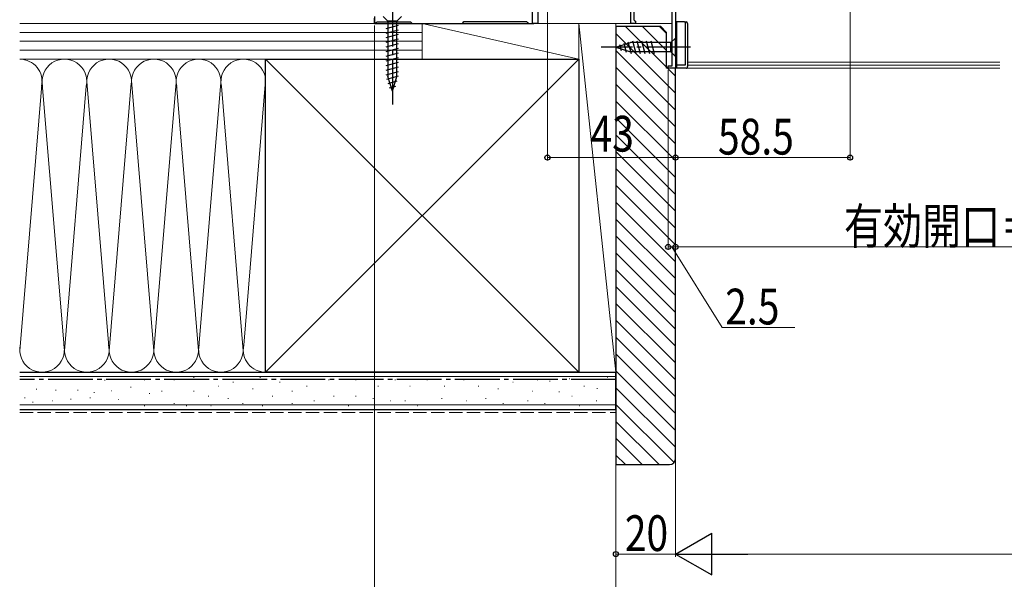
# Model space of a CAD drawing. Extents: x 0 to 1390, y 0 to 2245.
# Drawn here: x 182 to 512, y 358 to 546 of the extents above; entities that cross this region are included whole.
import ezdxf

# ---------------------------------------------------------------- set-up
doc = ezdxf.new("R2010")
doc.units = 0
doc.linetypes.add('YCENTER_1', pattern=[13, 10, -1, 1, -1])
doc.linetypes.add('YHIDDEN_1', pattern=[4, 3, -1])
for name, color, linetype, lineweight in [('YKK_11', 7, 'CONTINUOUS', 30), ('YKK_12', 2, 'CONTINUOUS', 13), ('YKK_13', 4, 'CONTINUOUS', 30), ('YKK_D', 6, 'CONTINUOUS', 13), ('YSS_K', 3, 'CONTINUOUS', 13), ('YSS_KE', 3, 'CONTINUOUS', 30)]:
    doc.layers.add(name, color=color, linetype=linetype, lineweight=lineweight)
doc.styles.add('text-b', font='extslim2.shx', dxfattribs={"width": 0.8, "bigfont": 'extfont2.shx'})

msp = doc.modelspace()

# ---------------------------------------------------------------- linework, layer by layer
at = {"layer": 'YKK_11', "linetype": 'ByBlock', "lineweight": -2, "ltscale": 0.5}
for p, q in [((402, 628.73), (402, 529.73)), ((354, 544.73), (354, 558.23)), ((354, 544.73), (354, 557.93)), ((355.8, 552.73), (355.8, 544.73)), ((387, 544.73), (387, 552.73)), ((388, 552.73), (388, 545.93)), ((400.8, 530.53), (400.8, 552.73)), ((301, 547.03), (301, 544.73)), ((301.4, 544.73), (301.7, 545.03)), ((301.7, 545.03), (301.9, 545.23)), ((301.9, 545.23), (313.1, 545.23)), ((313.1, 545.23), (313.3, 545.03)), ((313.3, 545.03), (313.6, 544.73)), ((330.4, 544.73), (330.7, 545.03)), ((330.7, 545.03), (331, 545.33)), ((331, 545.33), (352, 545.33)), ((352, 545.33), (352.3, 545.03)), ((352.3, 545.03), (352.6, 544.73)), ((388, 545.93), (388.2, 545.73)), ((388.2, 545.73), (388.5, 545.43)), ((388.5, 545.43), (388.5, 544.73)), ((301, 544.73), (301.4, 544.73)), ((313.6, 544.73), (330.4, 544.73)), ((352.6, 544.73), (354, 544.73)), ((355.8, 544.73), (354, 544.73)), ((388.5, 544.73), (387, 544.73)), ((399.5, 529.73), (399.5, 530.53)), ((399.5, 530.53), (400.8, 530.53)), ((402, 529.73), (399.5, 529.73))]:
    msp.add_line(p, q, dxfattribs=at)
at = {"layer": 'YKK_12', "ltscale": 1.5}
for p, q in [((354.5, 544.73), (354.5, 544.72)), ((400.8, 544.73), (355, 544.73)), ((406, 531.73), (510.75, 531.73)), ((401.7, 529.73), (510.75, 529.73)), ((406, 530.73), (510.75, 530.73))]:
    msp.add_line(p, q, dxfattribs=at)
at = {"layer": 'YKK_13', "linetype": 'YCENTER_1', "ltscale": 1.5}
for p, q in [((307, 552.03), (307, 517.03)), ((407, 536.73), (377, 536.73))]:
    msp.add_line(p, q, dxfattribs=at)
at = {"layer": 'YKK_13', "linetype": 'Continuous', "ltscale": 1.5}
for p, q in [((301, 544.73), (301, 546.53)), ((303.9, 547.03), (305.45, 545.48)), ((305.45, 545.48), (305.45, 526.94)), ((308.55, 545.48), (305.45, 545.48)), ((310.1, 547.03), (308.55, 545.48)), ((308.55, 526.94), (308.55, 545.48)), ((405, 545.23), (402, 545.23)), ((402.3, 545.23), (402.3, 529.73)), ((405, 545.23), (405.5, 545.23)), ((405.2, 545.23), (405.2, 530.73)), ((301, 544.73), (354.5, 544.73)), ((304.9, 543.05), (309.1, 544.18)), ((304.9, 541.5), (309.1, 542.62)), ((406, 544.73), (406, 530.23)), ((304.9, 539.95), (309.1, 541.07)), ((304.9, 538.39), (309.1, 539.52)), ((386.01, 538.57), (387.07, 534.63)), ((387.49, 538.83), (388.62, 534.63)), ((389.05, 538.83), (390.17, 534.63)), ((390.6, 538.83), (391.72, 534.63)), ((392.15, 538.83), (393.28, 534.63)), ((393.71, 538.83), (394.83, 534.63)), ((402, 539.83), (400.45, 538.28)), ((402, 533.63), (402, 539.83)), ((304.9, 536.84), (309.1, 537.97)), ((304.9, 535.29), (309.1, 536.41)), ((382, 536.73), (386.92, 538.28)), ((382, 536.73), (386.92, 535.18)), ((383.15, 537.67), (383.7, 535.62)), ((384.58, 538.12), (385.39, 535.08)), ((400.45, 538.28), (386.92, 538.28)), ((400.45, 535.18), (386.92, 535.18)), ((400.45, 535.18), (400.45, 538.28)), ((402, 533.63), (400.45, 535.18)), ((304.9, 533.73), (309.1, 534.86)), ((304.9, 532.18), (309.1, 533.31)), ((304.9, 530.63), (309.1, 531.75)), ((304.9, 529.08), (309.1, 530.2)), ((304.9, 527.52), (309.1, 528.65)), ((402.3, 530.73), (402, 530.73)), ((402, 530.73), (402, 529.73)), ((405.5, 529.73), (402, 529.73)), ((405.2, 530.73), (402.3, 530.73)), ((305.16, 526.04), (309.1, 527.09)), ((307, 522.03), (305.45, 526.94)), ((305.61, 524.61), (308.65, 525.42)), ((307, 522.03), (308.55, 526.94)), ((306.06, 523.17), (308.11, 523.72))]:
    msp.add_line(p, q, dxfattribs=at)
for centre, start, end in [((405.5, 544.73), 0.0001, 90), ((405.5, 530.23), 270, 0.0001)]:
    msp.add_arc(centre, 0.5, start, end, dxfattribs=at)
at = {"layer": 'YKK_D', "ltscale": 1.5}
for p, q in [((359, 645.93), (359, 498.73)), ((402, 645.83), (402, 498.73)), ((460.5, 615.08), (460.5, 498.73)), ((301, 544.03), (301, 335.73)), ((382, 530.03), (382, 335.73)), ((382, 530.03), (382, 365.73)), ((382, 530.03), (382, 335.73)), ((399.5, 529.03), (399.5, 468.73)), ((402, 529.03), (402, 365.73)), ((402, 529.03), (402, 365.73)), ((402, 529.03), (402, 468.73)), ((402, 529.03), (402, 468.73)), ((402, 529.03), (402, 498.73)), ((359, 499.73), (402, 499.73)), ((460.5, 499.73), (402, 499.73)), ((402, 469.73), (399.5, 469.73)), ((400.75, 469.73), (417.64, 442.74)), ((648.71, 469.73), (402, 469.73)), ((417.64, 442.74), (442.04, 442.74)), ((402, 366.73), (382, 366.73)), ((698, 366.73), (416, 366.73))]:
    msp.add_line(p, q, dxfattribs=at)
at = {"layer": 'YKK_D', "lineweight": -2}
for p, q in [((402, 366.73), (414.12, 373.73)), ((414.12, 359.73), (414.12, 373.73)), ((402, 366.73), (414.12, 359.73)), ((402, 366.73), (426.25, 366.73))]:
    msp.add_line(p, q, dxfattribs=at)
at = {"layer": 'YKK_D', "linetype": 'ByBlock', "lineweight": -2}
for centre in [(359, 499.73), (402, 499.73), (402, 499.73), (460.5, 499.73), (399.5, 469.73), (402, 469.73), (402, 469.73), (382, 366.73)]:
    msp.add_circle(centre, 0.85, dxfattribs=at)
at = {"layer": 'YSS_K', "linetype": 'Continuous', "ltscale": 1.5}
for p, q in [((182, 544.73), (317, 544.73)), ((317, 541.73), (182, 541.73)), ((253, 544.73), (289.7, 544.73)), ((317, 532.73), (317, 544.73)), ((317, 544.73), (369.5, 544.73)), ((369.5, 532.73), (317, 544.73)), ((317, 544.73), (317, 532.73)), ((369.5, 427.73), (369.5, 544.73)), ((369.5, 544.73), (382, 544.73)), ((369.5, 544.73), (382, 427.73)), ((369.5, 544.73), (369.5, 532.73)), ((382, 544.73), (382, 427.73)), ((402, 526.98), (385.25, 543.73)), ((399, 535.64), (390.91, 543.73)), ((399, 541.3), (396.57, 543.73)), ((317, 538.73), (182, 538.73)), ((402, 521.33), (382, 541.33)), ((317, 535.73), (182, 535.73)), ((402, 515.67), (382, 535.67)), ((264.5, 532.73), (182, 532.73)), ((317, 532.73), (182, 532.73)), ((369.5, 427.73), (264.5, 532.73)), ((369.5, 532.73), (264.5, 427.73)), ((369.5, 532.73), (317, 532.73)), ((402, 510.01), (382, 530.01)), ((189.49, 525.53), (182, 434.85)), ((189.48, 525.82), (197, 434.85)), ((212, 434.85), (204.42, 526.55)), ((227, 434.85), (219.5, 525.62)), ((264.49, 525.53), (257.16, 436.76)), ((204.34, 523.7), (197, 434.85)), ((219.42, 524.7), (212, 434.85)), ((234.34, 523.66), (227, 434.85)), ((234.61, 524.28), (242, 434.85)), ((242, 434.85), (249.34, 523.7)), ((249.66, 523.7), (257, 434.85)), ((402, 504.36), (382, 524.36)), ((402, 498.7), (382, 518.7)), ((402, 493.04), (382, 513.04)), ((402, 487.38), (382, 507.38)), ((402, 481.73), (382, 501.73)), ((402, 476.07), (382, 496.07)), ((402, 470.41), (382, 490.41)), ((402, 464.76), (382, 484.76)), ((402, 459.1), (382, 479.1)), ((402, 453.44), (382, 473.44)), ((402, 447.79), (382, 467.79)), ((402, 442.13), (382, 462.13)), ((402, 436.47), (382, 456.47)), ((402, 430.82), (382, 450.82)), ((402, 425.16), (382, 445.16)), ((402, 419.5), (382, 439.5)), ((402, 413.85), (382, 433.85)), ((264.5, 427.73), (182, 427.73)), ((182, 426.23), (382, 426.23)), ((382, 427.73), (369.5, 427.73)), ((402, 408.19), (382, 428.19)), ((210.62, 425.01), (210.42, 425.01)), ((224, 425.16), (223.8, 425.16)), ((233.89, 425.16), (233.69, 425.16)), ((240.49, 425.99), (240.29, 425.99)), ((248.73, 423.01), (248.53, 423.01)), ((253.67, 424.34), (253.47, 424.34)), ((262.74, 425.99), (262.54, 425.99)), ((269.33, 424.34), (269.13, 424.34)), ((278.4, 423.01), (278.2, 423.01)), ((285.82, 425.16), (285.62, 425.16)), ((294.88, 425.16), (294.68, 425.16)), ((302.3, 423.01), (302.1, 423.01)), ((308.07, 425.16), (307.87, 425.16)), ((313.01, 423.01), (312.81, 423.01)), ((318.78, 425.16), (318.58, 425.16)), ((324.55, 423.01), (324.35, 423.01)), ((331.08, 425.16), (330.88, 425.16)), ((336.02, 423.01), (335.82, 423.01)), ((347.56, 424.34), (347.36, 424.34)), ((355.8, 425.16), (355.6, 425.16)), ((359.89, 424.73), (359.69, 424.73)), ((366.52, 425.51), (366.32, 425.51)), ((371.46, 423.01), (371.26, 423.01)), ((379.32, 425.9), (379.12, 425.9)), ((207.11, 420.92), (206.91, 420.92)), ((212.95, 421.51), (212.75, 421.51)), ((219.38, 422.67), (219.18, 422.67)), ((225.65, 420.54), (225.45, 420.54)), ((229.77, 421.37), (229.57, 421.37)), ((240.49, 421.37), (240.29, 421.37)), ((245.43, 419.72), (245.23, 419.72)), ((260.27, 422.19), (260.07, 422.19)), ((266.86, 419.72), (266.66, 419.72)), ((273.45, 421.37), (273.25, 421.37)), ((287.46, 419.72), (287.26, 419.72)), ((294.88, 419.72), (294.68, 419.72)), ((342.61, 422.19), (342.41, 422.19)), ((354.15, 421.37), (353.95, 421.37)), ((363.01, 421.11), (362.81, 421.11)), ((367.34, 419.72), (367.14, 419.72)), ((375.81, 422.28), (375.61, 422.28)), ((382.04, 419.94), (381.84, 419.94)), ((402, 402.53), (382, 422.53)), ((182, 416.73), (382, 416.73)), ((215.29, 418.58), (215.09, 418.58)), ((224, 416.42), (223.8, 416.42)), ((233.89, 417.24), (233.69, 417.24)), ((238.01, 416.42), (237.81, 416.42)), ((246.26, 416.42), (246.06, 416.42)), ((252.02, 418.89), (251.82, 418.89)), ((256.97, 417.24), (256.77, 417.24)), ((263.56, 416.42), (263.36, 416.42)), ((273.45, 417.24), (273.25, 417.24)), ((280.87, 418.07), (280.67, 418.07)), ((292.41, 416.42), (292.21, 416.42)), ((300.65, 418.89), (300.45, 418.89)), ((306.42, 418.07), (306.22, 418.07)), ((311.36, 418.07), (311.16, 418.07)), ((315.48, 416.42), (315.28, 416.42)), ((323.73, 418.89), (323.53, 418.89)), ((331.9, 418.07), (331.7, 418.07)), ((338.49, 418.89), (338.29, 418.89)), ((344.26, 417.24), (344.06, 417.24)), ((352.5, 418.07), (352.3, 418.07)), ((358.27, 417.24), (358.07, 417.24)), ((363.2, 416.82), (363, 416.82)), ((369.81, 416.42), (369.61, 416.42)), ((375.58, 418.07), (375.38, 418.07)), ((378.54, 416.82), (378.34, 416.82)), ((401.49, 397.39), (382, 416.88)), ((396.49, 396.73), (382, 411.22)), ((390.83, 396.73), (382, 405.56)), ((385.18, 396.73), (382, 399.9))]:
    msp.add_line(p, q, dxfattribs=at)
at = {"layer": 'YSS_K', "linetype": 'YHIDDEN_1', "ltscale": 1.5}
for p, q in [((187.56, 422.05), (187.76, 422.05)), ((194.04, 421.69), (194.24, 421.69)), ((201.43, 421.69), (201.63, 421.69)), ((183.6, 419.17), (183.8, 419.17)), ((186.3, 417.72), (186.5, 417.72)), ((192.96, 418.08), (193.16, 418.08)), ((199.09, 418.62), (199.29, 418.62)), ((205.57, 419.17), (205.77, 419.17)), ((182, 414.23), (382, 414.23))]:
    msp.add_line(p, q, dxfattribs=at)
at = {"layer": 'YSS_K', "linetype": 'Continuous', "ltscale": 1.5}
for centre, start, end in [((182, 525.23), 348.2162, 90.0002), ((197, 525.23), 348.2164, 191.7833), ((212, 525.23), 348.2162, 191.7836), ((227, 525.23), 348.2162, 191.7833), ((242, 525.23), 348.2162, 191.7833), ((257, 525.23), 348.2162, 191.7833), ((189.5, 435.23), 168.2165, 11.7835), ((204.5, 435.23), 168.2164, 11.7835), ((219.5, 435.23), 168.2165, 11.7835), ((234.5, 435.23), 168.2165, 11.7835), ((249.5, 435.23), 168.2165, 11.7835), ((264.5, 435.23), 168.2165, 270)]:
    msp.add_arc(centre, 7.5, start, end, dxfattribs=at)
at = {"layer": 'YSS_KE', "linetype": 'ByBlock', "lineweight": -2, "ltscale": 0.5}
for p, q in [((382, 543.73), (382, 396.73)), ((397, 543.73), (382, 543.73)), ((399, 541.73), (397, 543.73)), ((399, 529.73), (399, 541.73)), ((402, 529.73), (399, 529.73)), ((402, 398.73), (402, 529.73)), ((382, 396.73), (400, 396.73))]:
    msp.add_line(p, q, dxfattribs=at)
at = {"layer": 'YSS_KE', "linetype": 'Continuous', "ltscale": 1.5}
for p, q in [((264.5, 427.73), (264.5, 532.73)), ((264.5, 532.73), (369.5, 532.73)), ((369.5, 532.73), (369.5, 427.73)), ((182, 427.73), (382, 427.73)), ((369.5, 427.73), (264.5, 427.73)), ((382, 415.23), (382, 427.73)), ((182, 415.23), (382, 415.23))]:
    msp.add_line(p, q, dxfattribs=at)
at = {"layer": 'YSS_KE', "linetype": 'YCENTER_1', "ltscale": 1.5}
msp.add_line((382, 425.23), (182, 425.23), dxfattribs=at)
at = {"layer": 'YSS_KE', "linetype": 'ByBlock', "lineweight": -2, "ltscale": 0.5}
msp.add_arc((400, 398.73), 2, 270, 360, dxfattribs=at)

# ---------------------------------------------------------------- texts
at = {"layer": 'YKK_D', "style": 'text-b', "width": 0.8}
for s, p in [('43', (373.46, 501.73)), ('58.5', (416.21, 500.73)), ('有効開口＝Ｗ－１７１．５', (458.47, 470.73)), ('2.5', (418.64, 443.74)), ('20', (384.96, 367.73))]:
    msp.add_text(s, height=12, dxfattribs=at).set_placement(p)

doc.saveas('drawing.dxf')
